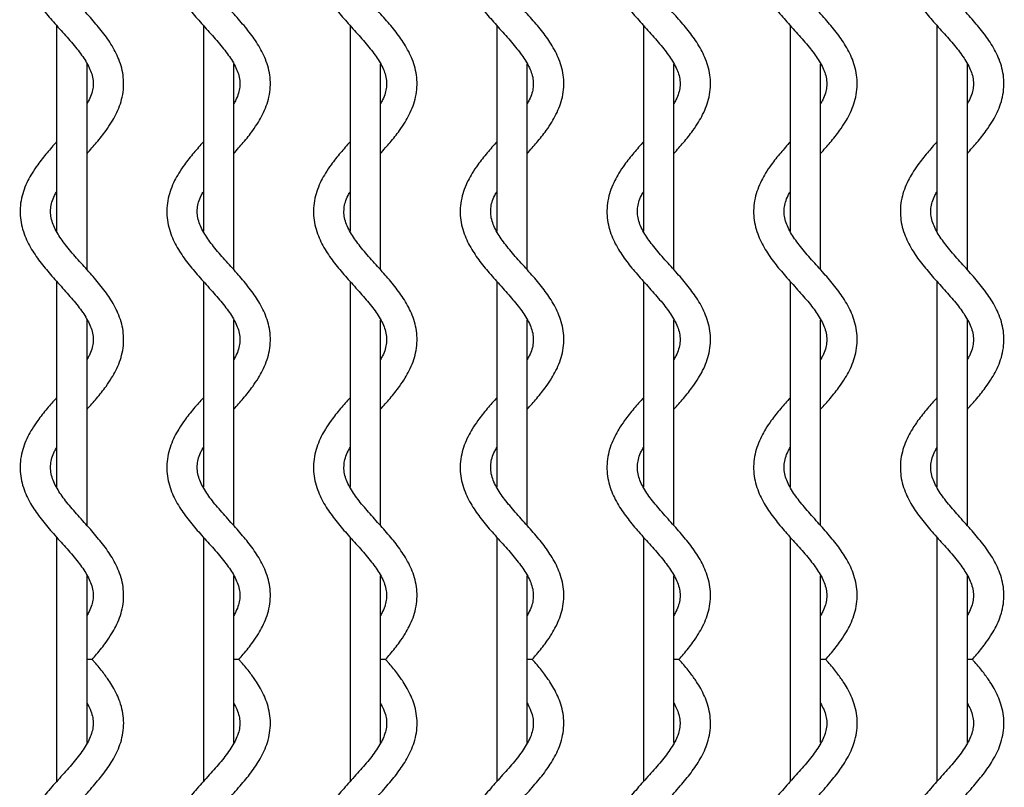
# Model space of a CAD drawing. Units: millimetres. Extents: x 1.3 to 36, y 0.8 to 25.6.
# Drawn here: x 12.9 to 15.6, y 21.2 to 23.3 of the extents above; entities that cross this region are included whole.
import ezdxf

# ---------------------------------------------------------------- set-up
doc = ezdxf.new("R2010")
doc.units = ezdxf.units.MM

msp = doc.modelspace()

# ---------------------------------------------------------------- linework, layer by layer
at = {"color": 7, "linetype": 'Continuous', "lineweight": 25}
for p, q in [((12.9779, 23.2874), (12.9779, 22.725)), ((13.3791, 23.2874), (13.3791, 22.725)), ((13.7802, 23.2874), (13.7802, 22.725)), ((14.1813, 23.2874), (14.1813, 22.725)), ((14.5825, 23.2874), (14.5825, 22.725)), ((14.9836, 23.2874), (14.9836, 22.725)), ((15.3847, 23.2874), (15.3847, 22.725)), ((13.0613, 22.6191), (13.0613, 23.1816)), ((13.4624, 22.6191), (13.4624, 23.1816)), ((13.8635, 22.6191), (13.8635, 23.1816)), ((14.2647, 22.6191), (14.2647, 23.1816)), ((14.6658, 22.6191), (14.6658, 23.1816)), ((15.0669, 22.6191), (15.0669, 23.1816)), ((15.4681, 22.6191), (15.4681, 23.1816)), ((12.9779, 22.5874), (12.9779, 22.025)), ((13.3791, 22.5874), (13.3791, 22.025)), ((13.7802, 22.5874), (13.7802, 22.025)), ((14.1813, 22.5874), (14.1813, 22.025)), ((14.5825, 22.5874), (14.5825, 22.025)), ((14.9836, 22.5874), (14.9836, 22.025)), ((15.3847, 22.5874), (15.3847, 22.025)), ((13.0613, 21.9191), (13.0613, 22.4815)), ((13.4624, 21.9191), (13.4624, 22.4815)), ((13.8635, 21.9191), (13.8635, 22.4815)), ((14.2647, 21.9191), (14.2647, 22.4815)), ((14.6658, 21.9191), (14.6658, 22.4815)), ((15.0669, 21.9191), (15.0669, 22.4815)), ((15.4681, 21.9191), (15.4681, 22.4815)), ((12.9779, 21.8874), (12.9779, 21.2189)), ((13.3791, 21.8874), (13.3791, 21.2189)), ((13.7802, 21.8874), (13.7802, 21.2189)), ((14.1813, 21.8874), (14.1813, 21.2189)), ((14.5825, 21.8874), (14.5825, 21.2189)), ((14.9836, 21.8874), (14.9836, 21.2189)), ((15.3847, 21.8874), (15.3847, 21.2189)), ((13.0613, 21.3255), (13.0613, 21.7815)), ((13.4624, 21.3255), (13.4624, 21.7815)), ((13.8635, 21.3255), (13.8635, 21.7815)), ((14.2647, 21.3255), (14.2647, 21.7815)), ((14.6658, 21.3255), (14.6658, 21.7815)), ((15.0669, 21.3255), (15.0669, 21.7815)), ((15.4681, 21.3255), (15.4681, 21.7815))]:
    msp.add_line(p, q, dxfattribs=at)
for points, knots in [([(12.9779, 23.6689), (12.9691, 23.659), (12.9506, 23.6383), (12.9282, 23.6099), (12.911, 23.5844), (12.8942, 23.5543), (12.8791, 23.5137), (12.876, 23.4619), (12.8887, 23.413), (12.9109, 23.3708), (12.9382, 23.333), (12.9693, 23.2966), (13.0024, 23.2603), (13.0338, 23.2241), (13.0598, 23.1882), (13.0767, 23.1523), (13.0796, 23.1203), (13.0723, 23.0934), (13.0632, 23.0771), (13.0613, 23.0737)], [0, 0, 0, 0, 0.049633, 0.10434, 0.14199, 0.174927, 0.249755, 0.331102, 0.406613, 0.473151, 0.534119, 0.593501, 0.656439, 0.716898, 0.775144, 0.839702, 0.912978, 0.981595, 1, 1, 1, 1]), ([(13.3791, 23.6689), (13.3703, 23.659), (13.3517, 23.6383), (13.3293, 23.6099), (13.3122, 23.5844), (13.2953, 23.5543), (13.2802, 23.5137), (13.2771, 23.4619), (13.2898, 23.413), (13.3121, 23.3708), (13.3394, 23.333), (13.3705, 23.2966), (13.4035, 23.2603), (13.4349, 23.2241), (13.4609, 23.1882), (13.4778, 23.1523), (13.4808, 23.1203), (13.4734, 23.0934), (13.4643, 23.0771), (13.4624, 23.0737)], [0, 0, 0, 0, 0.049633, 0.10434, 0.14199, 0.174927, 0.249755, 0.331102, 0.406613, 0.473151, 0.534119, 0.593501, 0.656439, 0.716898, 0.775144, 0.839702, 0.912978, 0.981595, 1, 1, 1, 1]), ([(13.7802, 23.6689), (13.7714, 23.659), (13.7529, 23.6383), (13.7304, 23.6099), (13.7133, 23.5844), (13.6965, 23.5543), (13.6813, 23.5137), (13.6782, 23.4619), (13.691, 23.413), (13.7132, 23.3708), (13.7405, 23.333), (13.7716, 23.2966), (13.8046, 23.2603), (13.8361, 23.2241), (13.8621, 23.1882), (13.879, 23.1523), (13.8819, 23.1203), (13.8746, 23.0934), (13.8655, 23.0771), (13.8635, 23.0737)], [0, 0, 0, 0, 0.049633, 0.10434, 0.14199, 0.174927, 0.249755, 0.331102, 0.406613, 0.473151, 0.534119, 0.593501, 0.656439, 0.716898, 0.775144, 0.839702, 0.912978, 0.981595, 1, 1, 1, 1]), ([(14.1813, 23.6689), (14.1725, 23.659), (14.154, 23.6383), (14.1316, 23.6099), (14.1144, 23.5844), (14.0976, 23.5543), (14.0825, 23.5137), (14.0794, 23.4619), (14.0921, 23.413), (14.1143, 23.3708), (14.1416, 23.333), (14.1727, 23.2966), (14.2058, 23.2603), (14.2372, 23.2241), (14.2632, 23.1882), (14.2801, 23.1523), (14.283, 23.1203), (14.2757, 23.0934), (14.2666, 23.0771), (14.2647, 23.0737)], [0, 0, 0, 0, 0.049633, 0.10434, 0.14199, 0.174927, 0.249755, 0.331102, 0.406613, 0.473151, 0.534119, 0.593501, 0.656439, 0.716898, 0.775144, 0.839702, 0.912978, 0.981595, 1, 1, 1, 1]), ([(14.5825, 23.6689), (14.5737, 23.659), (14.5551, 23.6383), (14.5327, 23.6099), (14.5156, 23.5844), (14.4987, 23.5543), (14.4836, 23.5137), (14.4805, 23.4619), (14.4932, 23.413), (14.5155, 23.3708), (14.5428, 23.333), (14.5739, 23.2966), (14.6069, 23.2603), (14.6384, 23.2241), (14.6644, 23.1882), (14.6813, 23.1523), (14.6842, 23.1203), (14.6768, 23.0934), (14.6677, 23.0771), (14.6658, 23.0737)], [0, 0, 0, 0, 0.049633, 0.10434, 0.14199, 0.174927, 0.249755, 0.331102, 0.406613, 0.473151, 0.534119, 0.593501, 0.656439, 0.716898, 0.775144, 0.839702, 0.912978, 0.981595, 1, 1, 1, 1]), ([(14.9836, 23.6689), (14.9748, 23.659), (14.9563, 23.6383), (14.9338, 23.6099), (14.9167, 23.5844), (14.8999, 23.5543), (14.8847, 23.5137), (14.8816, 23.4619), (14.8944, 23.413), (14.9166, 23.3708), (14.9439, 23.333), (14.975, 23.2966), (15.008, 23.2603), (15.0395, 23.2241), (15.0655, 23.1882), (15.0824, 23.1523), (15.0853, 23.1203), (15.078, 23.0934), (15.0689, 23.0771), (15.0669, 23.0737)], [0, 0, 0, 0, 0.049633, 0.10434, 0.14199, 0.174927, 0.249755, 0.331102, 0.406613, 0.473151, 0.534119, 0.593501, 0.656439, 0.716898, 0.775144, 0.839702, 0.912978, 0.981595, 1, 1, 1, 1]), ([(15.3847, 23.6689), (15.3759, 23.659), (15.3574, 23.6383), (15.335, 23.6099), (15.3178, 23.5844), (15.301, 23.5543), (15.2859, 23.5137), (15.2828, 23.4619), (15.2955, 23.413), (15.3177, 23.3708), (15.345, 23.333), (15.3761, 23.2966), (15.4092, 23.2603), (15.4406, 23.2241), (15.4666, 23.1882), (15.4835, 23.1523), (15.4864, 23.1203), (15.4791, 23.0934), (15.47, 23.0771), (15.4681, 23.0737)], [0, 0, 0, 0, 0.049633, 0.10434, 0.14199, 0.174927, 0.249755, 0.331102, 0.406613, 0.473151, 0.534119, 0.593501, 0.656439, 0.716898, 0.775144, 0.839702, 0.912978, 0.981595, 1, 1, 1, 1]), ([(13.0613, 22.9375), (13.0701, 22.9474), (13.0886, 22.9681), (13.111, 22.9966), (13.1282, 23.022), (13.145, 23.0521), (13.1601, 23.0927), (13.1632, 23.1446), (13.1505, 23.1934), (13.1283, 23.2357), (13.101, 23.2734), (13.0698, 23.3098), (13.037, 23.3461), (13.0081, 23.3786), (12.995, 23.3978), (12.9899, 23.4054)], [0, 0, 0, 0, 0.065672, 0.13806, 0.187877, 0.231458, 0.330469, 0.438105, 0.538018, 0.62606, 0.706731, 0.785303, 0.868581, 0.948579, 1, 1, 1, 1]), ([(13.4624, 22.9375), (13.4712, 22.9474), (13.4897, 22.9681), (13.5122, 22.9966), (13.5293, 23.022), (13.5461, 23.0521), (13.5613, 23.0927), (13.5644, 23.1446), (13.5516, 23.1934), (13.5294, 23.2357), (13.5021, 23.2734), (13.4709, 23.3098), (13.4382, 23.3461), (13.4093, 23.3786), (13.3961, 23.3978), (13.391, 23.4054)], [0, 0, 0, 0, 0.065672, 0.13806, 0.187877, 0.231458, 0.330469, 0.438105, 0.538018, 0.62606, 0.706731, 0.785303, 0.868581, 0.948579, 1, 1, 1, 1]), ([(13.8635, 22.9375), (13.8723, 22.9474), (13.8909, 22.9681), (13.9133, 22.9966), (13.9305, 23.022), (13.9473, 23.0521), (13.9624, 23.0927), (13.9655, 23.1446), (13.9528, 23.1934), (13.9305, 23.2357), (13.9033, 23.2734), (13.8721, 23.3098), (13.8393, 23.3461), (13.8104, 23.3786), (13.7973, 23.3978), (13.7921, 23.4054)], [0, 0, 0, 0, 0.065672, 0.13806, 0.187877, 0.231458, 0.330469, 0.438105, 0.538018, 0.62606, 0.706731, 0.785303, 0.868581, 0.948579, 1, 1, 1, 1]), ([(14.2647, 22.9375), (14.2735, 22.9474), (14.292, 22.9681), (14.3145, 22.9966), (14.3316, 23.022), (14.3484, 23.0521), (14.3636, 23.0927), (14.3667, 23.1446), (14.3539, 23.1934), (14.3317, 23.2357), (14.3044, 23.2734), (14.2732, 23.3098), (14.2404, 23.3461), (14.2115, 23.3786), (14.1984, 23.3978), (14.1933, 23.4054)], [0, 0, 0, 0, 0.065672, 0.13806, 0.187877, 0.231458, 0.330469, 0.438105, 0.538018, 0.62606, 0.706731, 0.785303, 0.868581, 0.948579, 1, 1, 1, 1]), ([(14.6658, 22.9375), (14.6746, 22.9474), (14.6931, 22.9681), (14.7156, 22.9966), (14.7327, 23.022), (14.7495, 23.0521), (14.7647, 23.0927), (14.7678, 23.1446), (14.755, 23.1934), (14.7328, 23.2357), (14.7055, 23.2734), (14.6744, 23.3098), (14.6416, 23.3461), (14.6127, 23.3786), (14.5995, 23.3978), (14.5944, 23.4054)], [0, 0, 0, 0, 0.065672, 0.13806, 0.187877, 0.231458, 0.330469, 0.438105, 0.538018, 0.62606, 0.706731, 0.785303, 0.868581, 0.948579, 1, 1, 1, 1]), ([(15.0669, 22.9375), (15.0758, 22.9474), (15.0943, 22.9681), (15.1167, 22.9966), (15.1339, 23.022), (15.1507, 23.0521), (15.1658, 23.0927), (15.1689, 23.1446), (15.1562, 23.1934), (15.1339, 23.2357), (15.1067, 23.2734), (15.0755, 23.3098), (15.0427, 23.3461), (15.0138, 23.3786), (15.0007, 23.3978), (14.9955, 23.4054)], [0, 0, 0, 0, 0.065672, 0.13806, 0.187877, 0.231458, 0.330469, 0.438105, 0.538018, 0.62606, 0.706731, 0.785303, 0.868581, 0.948579, 1, 1, 1, 1]), ([(15.4681, 22.9375), (15.4769, 22.9474), (15.4954, 22.9681), (15.5179, 22.9966), (15.535, 23.022), (15.5518, 23.0521), (15.567, 23.0927), (15.5701, 23.1446), (15.5573, 23.1934), (15.5351, 23.2357), (15.5078, 23.2734), (15.4766, 23.3098), (15.4439, 23.3461), (15.4149, 23.3786), (15.4018, 23.3978), (15.3967, 23.4054)], [0, 0, 0, 0, 0.065672, 0.13806, 0.187877, 0.231458, 0.330469, 0.438105, 0.538018, 0.62606, 0.706731, 0.785303, 0.868581, 0.948579, 1, 1, 1, 1]), ([(12.9779, 22.9689), (12.9691, 22.959), (12.9506, 22.9383), (12.9282, 22.9099), (12.911, 22.8844), (12.8942, 22.8543), (12.8791, 22.8137), (12.876, 22.7619), (12.8887, 22.713), (12.9109, 22.6708), (12.9382, 22.633), (12.9693, 22.5966), (13.0024, 22.5603), (13.0338, 22.5241), (13.0598, 22.4882), (13.0767, 22.4523), (13.0796, 22.4203), (13.0723, 22.3934), (13.0632, 22.3771), (13.0613, 22.3737)], [0, 0, 0, 0, 0.049633, 0.10434, 0.14199, 0.174927, 0.249755, 0.331102, 0.406613, 0.473151, 0.534119, 0.593501, 0.656439, 0.716898, 0.775144, 0.839702, 0.912978, 0.981595, 1, 1, 1, 1]), ([(13.3791, 22.9689), (13.3703, 22.959), (13.3517, 22.9383), (13.3293, 22.9099), (13.3122, 22.8844), (13.2953, 22.8543), (13.2802, 22.8137), (13.2771, 22.7619), (13.2898, 22.713), (13.3121, 22.6708), (13.3394, 22.633), (13.3705, 22.5966), (13.4035, 22.5603), (13.4349, 22.5241), (13.4609, 22.4882), (13.4778, 22.4523), (13.4808, 22.4203), (13.4734, 22.3934), (13.4643, 22.3771), (13.4624, 22.3737)], [0, 0, 0, 0, 0.049633, 0.10434, 0.14199, 0.174927, 0.249755, 0.331102, 0.406613, 0.473151, 0.534119, 0.593501, 0.656439, 0.716898, 0.775144, 0.839702, 0.912978, 0.981595, 1, 1, 1, 1]), ([(13.7802, 22.9689), (13.7714, 22.959), (13.7529, 22.9383), (13.7304, 22.9099), (13.7133, 22.8844), (13.6965, 22.8543), (13.6813, 22.8137), (13.6782, 22.7619), (13.691, 22.713), (13.7132, 22.6708), (13.7405, 22.633), (13.7716, 22.5966), (13.8046, 22.5603), (13.8361, 22.5241), (13.8621, 22.4882), (13.879, 22.4523), (13.8819, 22.4203), (13.8746, 22.3934), (13.8655, 22.3771), (13.8635, 22.3737)], [0, 0, 0, 0, 0.0496325, 0.10434, 0.1419897, 0.1749271, 0.2497551, 0.3311021, 0.406613, 0.473151, 0.5341191, 0.5935009, 0.6564391, 0.7168982, 0.775144, 0.8397016, 0.9129781, 0.981595, 1, 1, 1, 1]), ([(14.1813, 22.9689), (14.1725, 22.959), (14.154, 22.9383), (14.1316, 22.9099), (14.1144, 22.8844), (14.0976, 22.8543), (14.0825, 22.8137), (14.0794, 22.7619), (14.0921, 22.713), (14.1143, 22.6708), (14.1416, 22.633), (14.1727, 22.5966), (14.2058, 22.5603), (14.2372, 22.5241), (14.2632, 22.4882), (14.2801, 22.4523), (14.283, 22.4203), (14.2757, 22.3934), (14.2666, 22.3771), (14.2647, 22.3737)], [0, 0, 0, 0, 0.0496325, 0.10434, 0.1419897, 0.1749271, 0.2497551, 0.3311021, 0.406613, 0.473151, 0.5341191, 0.5935009, 0.6564391, 0.7168982, 0.775144, 0.8397016, 0.9129781, 0.981595, 1, 1, 1, 1]), ([(14.5825, 22.9689), (14.5737, 22.959), (14.5551, 22.9383), (14.5327, 22.9099), (14.5156, 22.8844), (14.4987, 22.8543), (14.4836, 22.8137), (14.4805, 22.7619), (14.4932, 22.713), (14.5155, 22.6708), (14.5428, 22.633), (14.5739, 22.5966), (14.6069, 22.5603), (14.6384, 22.5241), (14.6644, 22.4882), (14.6813, 22.4523), (14.6842, 22.4203), (14.6768, 22.3934), (14.6677, 22.3771), (14.6658, 22.3737)], [0, 0, 0, 0, 0.0496325, 0.10434, 0.1419897, 0.1749271, 0.2497551, 0.3311021, 0.406613, 0.473151, 0.5341191, 0.5935009, 0.6564391, 0.7168982, 0.775144, 0.8397016, 0.9129781, 0.981595, 1, 1, 1, 1]), ([(14.9836, 22.9689), (14.9748, 22.959), (14.9563, 22.9383), (14.9338, 22.9099), (14.9167, 22.8844), (14.8999, 22.8543), (14.8847, 22.8137), (14.8816, 22.7619), (14.8944, 22.713), (14.9166, 22.6708), (14.9439, 22.633), (14.975, 22.5966), (15.008, 22.5603), (15.0395, 22.5241), (15.0655, 22.4882), (15.0824, 22.4523), (15.0853, 22.4203), (15.078, 22.3934), (15.0689, 22.3771), (15.0669, 22.3737)], [0, 0, 0, 0, 0.049633, 0.10434, 0.14199, 0.174927, 0.249755, 0.331102, 0.406613, 0.473151, 0.534119, 0.593501, 0.656439, 0.716898, 0.775144, 0.839702, 0.912978, 0.981595, 1, 1, 1, 1]), ([(15.3847, 22.9689), (15.3759, 22.959), (15.3574, 22.9383), (15.335, 22.9099), (15.3178, 22.8844), (15.301, 22.8543), (15.2859, 22.8137), (15.2828, 22.7619), (15.2955, 22.713), (15.3177, 22.6708), (15.345, 22.633), (15.3761, 22.5966), (15.4092, 22.5603), (15.4406, 22.5241), (15.4666, 22.4882), (15.4835, 22.4523), (15.4864, 22.4203), (15.4791, 22.3934), (15.47, 22.3771), (15.4681, 22.3737)], [0, 0, 0, 0, 0.049633, 0.10434, 0.14199, 0.174927, 0.249755, 0.331102, 0.406613, 0.473151, 0.534119, 0.593501, 0.656439, 0.716898, 0.775144, 0.839702, 0.912978, 0.981595, 1, 1, 1, 1]), ([(13.0613, 22.2375), (13.0701, 22.2474), (13.0886, 22.2681), (13.111, 22.2966), (13.1282, 22.322), (13.145, 22.3521), (13.1601, 22.3927), (13.1632, 22.4446), (13.1505, 22.4934), (13.1283, 22.5357), (13.101, 22.5734), (13.0699, 22.6098), (13.0368, 22.6462), (13.0054, 22.6824), (12.9794, 22.7182), (12.9625, 22.7541), (12.9596, 22.7862), (12.9669, 22.813), (12.976, 22.8293), (12.9779, 22.8327)], [0, 0, 0, 0, 0.049633, 0.10434, 0.14199, 0.174927, 0.249755, 0.331102, 0.406613, 0.473151, 0.534119, 0.593501, 0.656439, 0.716898, 0.775144, 0.839702, 0.912978, 0.981595, 1, 1, 1, 1]), ([(13.4624, 22.2375), (13.4712, 22.2474), (13.4897, 22.2681), (13.5122, 22.2966), (13.5293, 22.322), (13.5461, 22.3521), (13.5613, 22.3927), (13.5644, 22.4446), (13.5516, 22.4934), (13.5294, 22.5357), (13.5021, 22.5734), (13.471, 22.6098), (13.438, 22.6462), (13.4065, 22.6824), (13.3805, 22.7182), (13.3636, 22.7541), (13.3607, 22.7862), (13.368, 22.813), (13.3771, 22.8293), (13.3791, 22.8327)], [0, 0, 0, 0, 0.049633, 0.10434, 0.14199, 0.174927, 0.249755, 0.331102, 0.406613, 0.473151, 0.534119, 0.593501, 0.656439, 0.716898, 0.775144, 0.839702, 0.912978, 0.981595, 1, 1, 1, 1]), ([(13.8635, 22.2375), (13.8723, 22.2474), (13.8909, 22.2681), (13.9133, 22.2966), (13.9305, 22.322), (13.9473, 22.3521), (13.9624, 22.3927), (13.9655, 22.4446), (13.9528, 22.4934), (13.9305, 22.5357), (13.9033, 22.5734), (13.8721, 22.6098), (13.8391, 22.6462), (13.8077, 22.6824), (13.7817, 22.7182), (13.7648, 22.7541), (13.7618, 22.7862), (13.7692, 22.813), (13.7783, 22.8293), (13.7802, 22.8327)], [0, 0, 0, 0, 0.049633, 0.10434, 0.14199, 0.174927, 0.249755, 0.331102, 0.406613, 0.473151, 0.534119, 0.593501, 0.656439, 0.716898, 0.775144, 0.839702, 0.912978, 0.981595, 1, 1, 1, 1]), ([(14.2647, 22.2375), (14.2735, 22.2474), (14.292, 22.2681), (14.3145, 22.2966), (14.3316, 22.322), (14.3484, 22.3521), (14.3636, 22.3927), (14.3667, 22.4446), (14.3539, 22.4934), (14.3317, 22.5357), (14.3044, 22.5734), (14.2733, 22.6098), (14.2402, 22.6462), (14.2088, 22.6824), (14.1828, 22.7182), (14.1659, 22.7541), (14.163, 22.7862), (14.1703, 22.813), (14.1794, 22.8293), (14.1813, 22.8327)], [0, 0, 0, 0, 0.049633, 0.10434, 0.14199, 0.174927, 0.249755, 0.331102, 0.406613, 0.473151, 0.534119, 0.593501, 0.656439, 0.716898, 0.775144, 0.839702, 0.912978, 0.981595, 1, 1, 1, 1]), ([(14.6658, 22.2375), (14.6746, 22.2474), (14.6931, 22.2681), (14.7156, 22.2966), (14.7327, 22.322), (14.7495, 22.3521), (14.7647, 22.3927), (14.7678, 22.4446), (14.755, 22.4934), (14.7328, 22.5357), (14.7055, 22.5734), (14.6744, 22.6098), (14.6414, 22.6462), (14.6099, 22.6824), (14.5839, 22.7182), (14.567, 22.7541), (14.5641, 22.7862), (14.5715, 22.813), (14.5806, 22.8293), (14.5825, 22.8327)], [0, 0, 0, 0, 0.049633, 0.10434, 0.14199, 0.174927, 0.249755, 0.331102, 0.406613, 0.473151, 0.534119, 0.593501, 0.656439, 0.716898, 0.775144, 0.839702, 0.912978, 0.981595, 1, 1, 1, 1]), ([(15.0669, 22.2375), (15.0758, 22.2474), (15.0943, 22.2681), (15.1167, 22.2966), (15.1339, 22.322), (15.1507, 22.3521), (15.1658, 22.3927), (15.1689, 22.4446), (15.1562, 22.4934), (15.134, 22.5357), (15.1067, 22.5734), (15.0755, 22.6098), (15.0425, 22.6462), (15.0111, 22.6824), (14.9851, 22.7182), (14.9682, 22.7541), (14.9652, 22.7862), (14.9726, 22.813), (14.9817, 22.8293), (14.9836, 22.8327)], [0, 0, 0, 0, 0.049633, 0.10434, 0.14199, 0.174927, 0.249755, 0.331102, 0.406613, 0.473151, 0.534119, 0.593501, 0.656439, 0.716898, 0.775144, 0.839702, 0.912978, 0.981595, 1, 1, 1, 1]), ([(15.4681, 22.2375), (15.4769, 22.2474), (15.4954, 22.2681), (15.5179, 22.2966), (15.535, 22.322), (15.5518, 22.3521), (15.567, 22.3927), (15.5701, 22.4446), (15.5573, 22.4934), (15.5351, 22.5357), (15.5078, 22.5734), (15.4767, 22.6098), (15.4436, 22.6462), (15.4122, 22.6824), (15.3862, 22.7182), (15.3693, 22.7541), (15.3664, 22.7862), (15.3737, 22.813), (15.3828, 22.8293), (15.3847, 22.8327)], [0, 0, 0, 0, 0.049633, 0.10434, 0.14199, 0.174927, 0.249755, 0.331102, 0.406613, 0.473151, 0.534119, 0.593501, 0.656439, 0.716898, 0.775144, 0.839702, 0.912978, 0.981595, 1, 1, 1, 1]), ([(12.9779, 22.2689), (12.9691, 22.259), (12.9506, 22.2383), (12.9282, 22.2099), (12.911, 22.1844), (12.8942, 22.1543), (12.8791, 22.1137), (12.876, 22.0619), (12.8887, 22.013), (12.9109, 21.9708), (12.9382, 21.933), (12.9693, 21.8966), (13.0024, 21.8603), (13.0338, 21.8241), (13.0598, 21.7882), (13.0767, 21.7523), (13.0796, 21.7203), (13.0723, 21.6934), (13.0632, 21.6771), (13.0613, 21.6737)], [0, 0, 0, 0, 0.049633, 0.10434, 0.14199, 0.174927, 0.249755, 0.331102, 0.406613, 0.473151, 0.534119, 0.593501, 0.656439, 0.716898, 0.775144, 0.839702, 0.912978, 0.981595, 1, 1, 1, 1]), ([(13.3791, 22.2689), (13.3703, 22.259), (13.3517, 22.2383), (13.3293, 22.2099), (13.3122, 22.1844), (13.2953, 22.1543), (13.2802, 22.1137), (13.2771, 22.0619), (13.2898, 22.013), (13.3121, 21.9708), (13.3394, 21.933), (13.3705, 21.8966), (13.4035, 21.8603), (13.4349, 21.8241), (13.4609, 21.7882), (13.4778, 21.7523), (13.4808, 21.7203), (13.4734, 21.6934), (13.4643, 21.6771), (13.4624, 21.6737)], [0, 0, 0, 0, 0.049633, 0.10434, 0.14199, 0.174927, 0.249755, 0.331102, 0.406613, 0.473151, 0.534119, 0.593501, 0.656439, 0.716898, 0.775144, 0.839702, 0.912978, 0.981595, 1, 1, 1, 1]), ([(13.7802, 22.2689), (13.7714, 22.259), (13.7529, 22.2383), (13.7304, 22.2099), (13.7133, 22.1844), (13.6965, 22.1543), (13.6813, 22.1137), (13.6782, 22.0619), (13.691, 22.013), (13.7132, 21.9708), (13.7405, 21.933), (13.7716, 21.8966), (13.8046, 21.8603), (13.8361, 21.8241), (13.8621, 21.7882), (13.879, 21.7523), (13.8819, 21.7203), (13.8746, 21.6934), (13.8655, 21.6771), (13.8635, 21.6737)], [0, 0, 0, 0, 0.049633, 0.10434, 0.14199, 0.174927, 0.249755, 0.331102, 0.406613, 0.473151, 0.534119, 0.593501, 0.656439, 0.716898, 0.775144, 0.839702, 0.912978, 0.981595, 1, 1, 1, 1]), ([(14.1813, 22.2689), (14.1725, 22.259), (14.154, 22.2383), (14.1316, 22.2099), (14.1144, 22.1844), (14.0976, 22.1543), (14.0825, 22.1137), (14.0794, 22.0619), (14.0921, 22.013), (14.1143, 21.9708), (14.1416, 21.933), (14.1727, 21.8966), (14.2058, 21.8603), (14.2372, 21.8241), (14.2632, 21.7882), (14.2801, 21.7523), (14.283, 21.7203), (14.2757, 21.6934), (14.2666, 21.6771), (14.2647, 21.6737)], [0, 0, 0, 0, 0.049633, 0.10434, 0.14199, 0.174927, 0.249755, 0.331102, 0.406613, 0.473151, 0.534119, 0.593501, 0.656439, 0.716898, 0.775144, 0.839702, 0.912978, 0.981595, 1, 1, 1, 1]), ([(14.5825, 22.2689), (14.5737, 22.259), (14.5551, 22.2383), (14.5327, 22.2099), (14.5156, 22.1844), (14.4987, 22.1543), (14.4836, 22.1137), (14.4805, 22.0619), (14.4932, 22.013), (14.5155, 21.9708), (14.5428, 21.933), (14.5739, 21.8966), (14.6069, 21.8603), (14.6384, 21.8241), (14.6644, 21.7882), (14.6813, 21.7523), (14.6842, 21.7203), (14.6768, 21.6934), (14.6677, 21.6771), (14.6658, 21.6737)], [0, 0, 0, 0, 0.049633, 0.10434, 0.14199, 0.174927, 0.249755, 0.331102, 0.406613, 0.473151, 0.534119, 0.593501, 0.656439, 0.716898, 0.775144, 0.839702, 0.912978, 0.981595, 1, 1, 1, 1]), ([(14.9836, 22.2689), (14.9748, 22.259), (14.9563, 22.2383), (14.9338, 22.2099), (14.9167, 22.1844), (14.8999, 22.1543), (14.8847, 22.1137), (14.8816, 22.0619), (14.8944, 22.013), (14.9166, 21.9708), (14.9439, 21.933), (14.975, 21.8966), (15.008, 21.8603), (15.0395, 21.8241), (15.0655, 21.7882), (15.0824, 21.7523), (15.0853, 21.7203), (15.078, 21.6934), (15.0689, 21.6771), (15.0669, 21.6737)], [0, 0, 0, 0, 0.049633, 0.10434, 0.14199, 0.174927, 0.249755, 0.331102, 0.406613, 0.473151, 0.534119, 0.593501, 0.656439, 0.716898, 0.775144, 0.839702, 0.912978, 0.981595, 1, 1, 1, 1]), ([(15.3847, 22.2689), (15.3759, 22.259), (15.3574, 22.2383), (15.335, 22.2099), (15.3178, 22.1844), (15.301, 22.1543), (15.2859, 22.1137), (15.2828, 22.0619), (15.2955, 22.013), (15.3177, 21.9708), (15.345, 21.933), (15.3761, 21.8966), (15.4092, 21.8603), (15.4406, 21.8241), (15.4666, 21.7882), (15.4835, 21.7523), (15.4864, 21.7203), (15.4791, 21.6934), (15.47, 21.6771), (15.4681, 21.6737)], [0, 0, 0, 0, 0.049633, 0.10434, 0.14199, 0.174927, 0.249755, 0.331102, 0.406613, 0.473151, 0.534119, 0.593501, 0.656439, 0.716898, 0.775144, 0.839702, 0.912978, 0.981595, 1, 1, 1, 1]), ([(13.075, 21.5532), (13.0791, 21.5578), (13.0929, 21.5733), (13.111, 21.5966), (13.1282, 21.622), (13.145, 21.6521), (13.1601, 21.6927), (13.1632, 21.7446), (13.1505, 21.7934), (13.1283, 21.8357), (13.101, 21.8734), (13.0699, 21.9098), (13.0368, 21.9462), (13.0054, 21.9824), (12.9794, 22.0182), (12.9625, 22.0541), (12.9596, 22.0862), (12.9669, 22.113), (12.976, 22.1293), (12.9779, 22.1327)], [0, 0, 0, 0, 0.024043, 0.080224, 0.118887, 0.152711, 0.229554, 0.313092, 0.390636, 0.458965, 0.521575, 0.582556, 0.647189, 0.709276, 0.76909, 0.835385, 0.910635, 0.981099, 1, 1, 1, 1]), ([(13.4761, 21.5532), (13.4803, 21.5578), (13.494, 21.5733), (13.5121, 21.5966), (13.5293, 21.622), (13.5461, 21.6521), (13.5613, 21.6927), (13.5644, 21.7446), (13.5516, 21.7934), (13.5294, 21.8357), (13.5021, 21.8734), (13.471, 21.9098), (13.438, 21.9462), (13.4065, 21.9824), (13.3805, 22.0182), (13.3636, 22.0541), (13.3607, 22.0862), (13.368, 22.113), (13.3771, 22.1293), (13.3791, 22.1327)], [0, 0, 0, 0, 0.024043, 0.080224, 0.118887, 0.152711, 0.229554, 0.313092, 0.390636, 0.458965, 0.521575, 0.582556, 0.647189, 0.709276, 0.76909, 0.835385, 0.910635, 0.981099, 1, 1, 1, 1]), ([(13.8773, 21.5532), (13.8814, 21.5578), (13.8952, 21.5733), (13.9133, 21.5966), (13.9305, 21.622), (13.9473, 21.6521), (13.9624, 21.6927), (13.9655, 21.7446), (13.9528, 21.7934), (13.9305, 21.8357), (13.9033, 21.8734), (13.8721, 21.9098), (13.8391, 21.9462), (13.8077, 21.9824), (13.7817, 22.0182), (13.7648, 22.0541), (13.7618, 22.0862), (13.7692, 22.113), (13.7783, 22.1293), (13.7802, 22.1327)], [0, 0, 0, 0, 0.024043, 0.080224, 0.118887, 0.152711, 0.229554, 0.313092, 0.390636, 0.458965, 0.521575, 0.582556, 0.647189, 0.709276, 0.76909, 0.835385, 0.910635, 0.981099, 1, 1, 1, 1]), ([(14.2784, 21.5532), (14.2825, 21.5578), (14.2963, 21.5733), (14.3144, 21.5966), (14.3316, 21.622), (14.3484, 21.6521), (14.3636, 21.6927), (14.3667, 21.7446), (14.3539, 21.7934), (14.3317, 21.8357), (14.3044, 21.8734), (14.2733, 21.9098), (14.2402, 21.9462), (14.2088, 21.9824), (14.1828, 22.0182), (14.1659, 22.0541), (14.163, 22.0862), (14.1703, 22.113), (14.1794, 22.1293), (14.1813, 22.1327)], [0, 0, 0, 0, 0.024043, 0.080224, 0.118887, 0.152711, 0.229554, 0.313092, 0.390636, 0.458965, 0.521575, 0.582556, 0.647189, 0.709276, 0.76909, 0.835385, 0.910635, 0.981099, 1, 1, 1, 1]), ([(14.6795, 21.5532), (14.6837, 21.5578), (14.6974, 21.5733), (14.7156, 21.5966), (14.7327, 21.622), (14.7495, 21.6521), (14.7647, 21.6927), (14.7678, 21.7446), (14.755, 21.7934), (14.7328, 21.8357), (14.7055, 21.8734), (14.6744, 21.9098), (14.6414, 21.9462), (14.6099, 21.9824), (14.5839, 22.0182), (14.567, 22.0541), (14.5641, 22.0862), (14.5715, 22.113), (14.5806, 22.1293), (14.5825, 22.1327)], [0, 0, 0, 0, 0.024043, 0.080224, 0.118887, 0.152711, 0.229554, 0.313092, 0.390636, 0.458965, 0.521575, 0.582556, 0.647189, 0.709276, 0.76909, 0.835385, 0.910635, 0.981099, 1, 1, 1, 1]), ([(15.0807, 21.5532), (15.0848, 21.5578), (15.0986, 21.5733), (15.1167, 21.5966), (15.1339, 21.622), (15.1507, 21.6521), (15.1658, 21.6927), (15.1689, 21.7446), (15.1562, 21.7934), (15.134, 21.8357), (15.1067, 21.8734), (15.0755, 21.9098), (15.0425, 21.9462), (15.0111, 21.9824), (14.9851, 22.0182), (14.9682, 22.0541), (14.9652, 22.0862), (14.9726, 22.113), (14.9817, 22.1293), (14.9836, 22.1327)], [0, 0, 0, 0, 0.024043, 0.080224, 0.118887, 0.152711, 0.229554, 0.313092, 0.390636, 0.458965, 0.521575, 0.582556, 0.647189, 0.709276, 0.76909, 0.835385, 0.910635, 0.981099, 1, 1, 1, 1]), ([(15.4818, 21.5532), (15.4859, 21.5578), (15.4997, 21.5733), (15.5178, 21.5966), (15.535, 21.622), (15.5518, 21.6521), (15.567, 21.6927), (15.5701, 21.7446), (15.5573, 21.7934), (15.5351, 21.8357), (15.5078, 21.8734), (15.4767, 21.9098), (15.4436, 21.9462), (15.4122, 21.9824), (15.3862, 22.0182), (15.3693, 22.0541), (15.3664, 22.0862), (15.3737, 22.113), (15.3828, 22.1293), (15.3847, 22.1327)], [0, 0, 0, 0, 0.024043, 0.080224, 0.118887, 0.152711, 0.229554, 0.313092, 0.390636, 0.458965, 0.521575, 0.582556, 0.647189, 0.709276, 0.76909, 0.835385, 0.910635, 0.981099, 1, 1, 1, 1]), ([(12.9779, 20.9734), (12.975, 20.979), (12.9652, 20.9977), (12.9591, 21.0259), (12.9646, 21.0588), (12.9841, 21.0957), (13.0123, 21.1324), (13.0453, 21.1696), (13.0786, 21.2064), (13.1091, 21.2434), (13.1355, 21.2826), (13.156, 21.3276), (13.1641, 21.3786), (13.1559, 21.4286), (13.1392, 21.4658), (13.1221, 21.4939), (13.1047, 21.5182), (13.0883, 21.5385), (13.0773, 21.5509), (13.0751, 21.5533)], [0, 0, 0, 0, 0.03088, 0.104126, 0.177832, 0.243608, 0.305934, 0.369571, 0.43436, 0.496478, 0.559767, 0.632734, 0.715151, 0.795416, 0.864108, 0.895433, 0.936173, 0.987308, 1, 1, 1, 1]), ([(13.0749, 21.5532), (13.0748, 21.5532), (13.0746, 21.5532), (13.0709, 21.5532), (13.0661, 21.5532), (13.0624, 21.5532), (13.0613, 21.5532)], [0, 0, 0, 0, 0.206039, 0.537831, 0.8544458, 1, 1, 1, 1]), ([(13.3791, 20.9734), (13.3762, 20.979), (13.3663, 20.9977), (13.3602, 21.0259), (13.3658, 21.0588), (13.3852, 21.0957), (13.4135, 21.1324), (13.4464, 21.1696), (13.4797, 21.2064), (13.5102, 21.2434), (13.5366, 21.2826), (13.5571, 21.3276), (13.5653, 21.3786), (13.557, 21.4286), (13.5403, 21.4658), (13.5232, 21.4939), (13.5058, 21.5182), (13.4894, 21.5385), (13.4784, 21.5509), (13.4762, 21.5533)], [0, 0, 0, 0, 0.03088, 0.104126, 0.177832, 0.243608, 0.305934, 0.369571, 0.43436, 0.496478, 0.559767, 0.632734, 0.715151, 0.795416, 0.864108, 0.895433, 0.936173, 0.987308, 1, 1, 1, 1]), ([(13.4761, 21.5532), (13.476, 21.5532), (13.4757, 21.5532), (13.472, 21.5532), (13.4673, 21.5532), (13.4636, 21.5532), (13.4624, 21.5532)], [0, 0, 0, 0, 0.206039, 0.537831, 0.8544458, 1, 1, 1, 1]), ([(13.7802, 20.9734), (13.7773, 20.979), (13.7675, 20.9977), (13.7614, 21.0259), (13.7669, 21.0588), (13.7864, 21.0957), (13.8146, 21.1324), (13.8476, 21.1696), (13.8809, 21.2064), (13.9113, 21.2434), (13.9378, 21.2826), (13.9583, 21.3276), (13.9664, 21.3786), (13.9581, 21.4286), (13.9414, 21.4658), (13.9244, 21.4939), (13.907, 21.5182), (13.8905, 21.5385), (13.8796, 21.5509), (13.8774, 21.5533)], [0, 0, 0, 0, 0.03088, 0.104126, 0.177832, 0.243608, 0.305934, 0.369571, 0.43436, 0.496478, 0.559767, 0.632734, 0.715151, 0.795416, 0.864108, 0.895433, 0.936173, 0.987308, 1, 1, 1, 1]), ([(13.8772, 21.5532), (13.8771, 21.5532), (13.8769, 21.5532), (13.8731, 21.5532), (13.8684, 21.5532), (13.8647, 21.5532), (13.8635, 21.5532)], [0, 0, 0, 0, 0.206039, 0.537831, 0.8544458, 1, 1, 1, 1]), ([(14.1813, 20.9734), (14.1784, 20.979), (14.1686, 20.9977), (14.1625, 21.0259), (14.168, 21.0588), (14.1875, 21.0957), (14.2157, 21.1324), (14.2487, 21.1696), (14.282, 21.2064), (14.3125, 21.2434), (14.3389, 21.2826), (14.3594, 21.3276), (14.3675, 21.3786), (14.3593, 21.4286), (14.3426, 21.4658), (14.3255, 21.4939), (14.3081, 21.5182), (14.2917, 21.5385), (14.2807, 21.5509), (14.2785, 21.5533)], [0, 0, 0, 0, 0.03088, 0.104126, 0.177832, 0.243608, 0.305934, 0.369571, 0.43436, 0.496478, 0.559767, 0.632734, 0.715151, 0.795416, 0.864108, 0.895433, 0.936173, 0.987308, 1, 1, 1, 1]), ([(14.2783, 21.5532), (14.2783, 21.5532), (14.278, 21.5532), (14.2743, 21.5532), (14.2695, 21.5532), (14.2658, 21.5532), (14.2647, 21.5532)], [0, 0, 0, 0, 0.206039, 0.537831, 0.8544458, 1, 1, 1, 1]), ([(14.5825, 20.9734), (14.5796, 20.979), (14.5697, 20.9977), (14.5636, 21.0259), (14.5692, 21.0588), (14.5886, 21.0957), (14.6169, 21.1324), (14.6498, 21.1696), (14.6831, 21.2064), (14.7136, 21.2434), (14.7401, 21.2826), (14.7605, 21.3276), (14.7687, 21.3786), (14.7604, 21.4286), (14.7437, 21.4658), (14.7267, 21.4939), (14.7092, 21.5182), (14.6928, 21.5385), (14.6818, 21.5509), (14.6796, 21.5533)], [0, 0, 0, 0, 0.0308804, 0.1041261, 0.1778323, 0.2436078, 0.3059336, 0.3695707, 0.43436, 0.4964782, 0.5597671, 0.6327344, 0.7151505, 0.7954164, 0.8641085, 0.8954328, 0.9361735, 0.9873079, 1, 1, 1, 1]), ([(14.6795, 21.5532), (14.6794, 21.5532), (14.6791, 21.5532), (14.6754, 21.5532), (14.6707, 21.5532), (14.667, 21.5532), (14.6658, 21.5532)], [0, 0, 0, 0, 0.206039, 0.537831, 0.8544458, 1, 1, 1, 1]), ([(14.9836, 20.9734), (14.9807, 20.979), (14.9709, 20.9977), (14.9648, 21.0259), (14.9703, 21.0588), (14.9898, 21.0957), (15.018, 21.1324), (15.051, 21.1696), (15.0843, 21.2064), (15.1147, 21.2434), (15.1412, 21.2826), (15.1617, 21.3276), (15.1698, 21.3786), (15.1615, 21.4286), (15.1449, 21.4658), (15.1278, 21.4939), (15.1104, 21.5182), (15.0939, 21.5385), (15.083, 21.5509), (15.0808, 21.5533)], [0, 0, 0, 0, 0.03088, 0.104126, 0.177832, 0.243608, 0.305934, 0.369571, 0.43436, 0.496478, 0.559767, 0.632734, 0.715151, 0.795416, 0.864108, 0.895433, 0.936173, 0.987308, 1, 1, 1, 1]), ([(15.0806, 21.5532), (15.0805, 21.5532), (15.0803, 21.5532), (15.0766, 21.5532), (15.0718, 21.5532), (15.0681, 21.5532), (15.0669, 21.5532)], [0, 0, 0, 0, 0.206039, 0.537831, 0.854446, 1, 1, 1, 1]), ([(15.3847, 20.9734), (15.3818, 20.979), (15.372, 20.9977), (15.3659, 21.0259), (15.3714, 21.0588), (15.3909, 21.0957), (15.4191, 21.1324), (15.4521, 21.1696), (15.4854, 21.2064), (15.5159, 21.2434), (15.5423, 21.2826), (15.5628, 21.3276), (15.5709, 21.3786), (15.5627, 21.4286), (15.546, 21.4658), (15.5289, 21.4939), (15.5115, 21.5182), (15.4951, 21.5385), (15.4841, 21.5509), (15.4819, 21.5533)], [0, 0, 0, 0, 0.03088, 0.104126, 0.177832, 0.243608, 0.305934, 0.369571, 0.43436, 0.496478, 0.559767, 0.632734, 0.715151, 0.795416, 0.864108, 0.895433, 0.936173, 0.987308, 1, 1, 1, 1]), ([(15.4818, 21.5532), (15.4817, 21.5532), (15.4814, 21.5532), (15.4777, 21.5532), (15.4729, 21.5532), (15.4692, 21.5532), (15.4681, 21.5532)], [0, 0, 0, 0, 0.206039, 0.537831, 0.854446, 1, 1, 1, 1]), ([(13.0613, 21.433), (13.0642, 21.4275), (13.074, 21.4088), (13.0801, 21.3806), (13.0746, 21.3477), (13.0551, 21.3108), (13.0269, 21.274), (12.9939, 21.2368), (12.9606, 21.2), (12.9301, 21.1631), (12.9037, 21.1238), (12.8832, 21.0788), (12.8751, 21.0278), (12.8833, 20.9778), (12.9, 20.9407), (12.9171, 20.9126), (12.9345, 20.8883), (12.9554, 20.8627), (12.9711, 20.8451), (12.9779, 20.8375)], [0, 0, 0, 0, 0.030069, 0.10139, 0.17316, 0.237207, 0.297895, 0.35986, 0.422947, 0.483433, 0.545059, 0.61611, 0.69636, 0.774517, 0.841404, 0.871906, 0.911576, 0.961367, 1, 1, 1, 1]), ([(13.4624, 21.433), (13.4653, 21.4275), (13.4751, 21.4088), (13.4812, 21.3806), (13.4757, 21.3477), (13.4562, 21.3108), (13.428, 21.274), (13.3951, 21.2368), (13.3617, 21.2), (13.3313, 21.1631), (13.3048, 21.1238), (13.2843, 21.0788), (13.2762, 21.0278), (13.2845, 20.9778), (13.3012, 20.9407), (13.3182, 20.9126), (13.3356, 20.8883), (13.3565, 20.8627), (13.3722, 20.8451), (13.3791, 20.8375)], [0, 0, 0, 0, 0.030069, 0.10139, 0.17316, 0.237207, 0.297895, 0.35986, 0.422947, 0.483433, 0.545059, 0.61611, 0.69636, 0.774517, 0.841404, 0.871906, 0.911576, 0.961367, 1, 1, 1, 1]), ([(13.8635, 21.433), (13.8665, 21.4275), (13.8763, 21.4088), (13.8824, 21.3806), (13.8768, 21.3477), (13.8574, 21.3108), (13.8291, 21.274), (13.7962, 21.2368), (13.7629, 21.2), (13.7324, 21.1631), (13.706, 21.1238), (13.6855, 21.0788), (13.6773, 21.0278), (13.6856, 20.9778), (13.7023, 20.9407), (13.7194, 20.9126), (13.7367, 20.8883), (13.7576, 20.8627), (13.7733, 20.8451), (13.7802, 20.8375)], [0, 0, 0, 0, 0.030069, 0.1013902, 0.1731598, 0.2372071, 0.2978953, 0.3598603, 0.4229474, 0.4834334, 0.5450594, 0.6161096, 0.6963603, 0.7745172, 0.8414044, 0.8719056, 0.9115759, 0.9613668, 1, 1, 1, 1]), ([(14.2647, 21.433), (14.2676, 21.4275), (14.2774, 21.4088), (14.2835, 21.3806), (14.278, 21.3477), (14.2585, 21.3108), (14.2303, 21.274), (14.1973, 21.2368), (14.164, 21.2), (14.1335, 21.1631), (14.1071, 21.1238), (14.0866, 21.0788), (14.0785, 21.0278), (14.0868, 20.9778), (14.1034, 20.9407), (14.1205, 20.9126), (14.1379, 20.8883), (14.1588, 20.8627), (14.1745, 20.8451), (14.1813, 20.8375)], [0, 0, 0, 0, 0.030069, 0.1013902, 0.1731598, 0.2372071, 0.2978953, 0.3598603, 0.4229474, 0.4834334, 0.5450594, 0.6161096, 0.6963603, 0.7745172, 0.8414044, 0.8719056, 0.9115759, 0.9613668, 1, 1, 1, 1]), ([(14.6658, 21.433), (14.6687, 21.4275), (14.6786, 21.4088), (14.6847, 21.3806), (14.6791, 21.3477), (14.6597, 21.3108), (14.6314, 21.274), (14.5985, 21.2368), (14.5651, 21.2), (14.5347, 21.1631), (14.5082, 21.1238), (14.4878, 21.0788), (14.4796, 21.0278), (14.4879, 20.9778), (14.5046, 20.9407), (14.5216, 20.9126), (14.539, 20.8883), (14.5599, 20.8627), (14.5756, 20.8451), (14.5825, 20.8375)], [0, 0, 0, 0, 0.030069, 0.1013902, 0.1731598, 0.2372071, 0.2978953, 0.3598603, 0.4229474, 0.4834334, 0.5450594, 0.6161096, 0.6963603, 0.7745172, 0.8414044, 0.8719056, 0.9115759, 0.9613668, 1, 1, 1, 1]), ([(15.0669, 21.433), (15.0699, 21.4275), (15.0797, 21.4088), (15.0858, 21.3806), (15.0803, 21.3477), (15.0608, 21.3108), (15.0326, 21.274), (14.9996, 21.2368), (14.9663, 21.2), (14.9358, 21.1631), (14.9094, 21.1238), (14.8889, 21.0788), (14.8808, 21.0278), (14.889, 20.9778), (14.9057, 20.9407), (14.9228, 20.9126), (14.9401, 20.8883), (14.961, 20.8627), (14.9767, 20.8451), (14.9836, 20.8375)], [0, 0, 0, 0, 0.030069, 0.1013902, 0.1731598, 0.2372071, 0.2978953, 0.3598603, 0.4229474, 0.4834334, 0.5450594, 0.6161096, 0.6963603, 0.7745172, 0.8414044, 0.8719056, 0.9115759, 0.9613668, 1, 1, 1, 1]), ([(15.4681, 21.433), (15.471, 21.4275), (15.4808, 21.4088), (15.4869, 21.3806), (15.4814, 21.3477), (15.4619, 21.3108), (15.4337, 21.274), (15.4007, 21.2368), (15.3674, 21.2), (15.3369, 21.1631), (15.3105, 21.1238), (15.29, 21.0788), (15.2819, 21.0278), (15.2902, 20.9778), (15.3068, 20.9407), (15.3239, 20.9126), (15.3413, 20.8883), (15.3622, 20.8627), (15.3779, 20.8451), (15.3847, 20.8375)], [0, 0, 0, 0, 0.030069, 0.10139, 0.17316, 0.237207, 0.297895, 0.35986, 0.422947, 0.483433, 0.545059, 0.61611, 0.69636, 0.774517, 0.841404, 0.871906, 0.911576, 0.961367, 1, 1, 1, 1])]:
    msp.add_open_spline(points, degree=3, knots=knots, dxfattribs=at)

doc.saveas('drawing.dxf')
